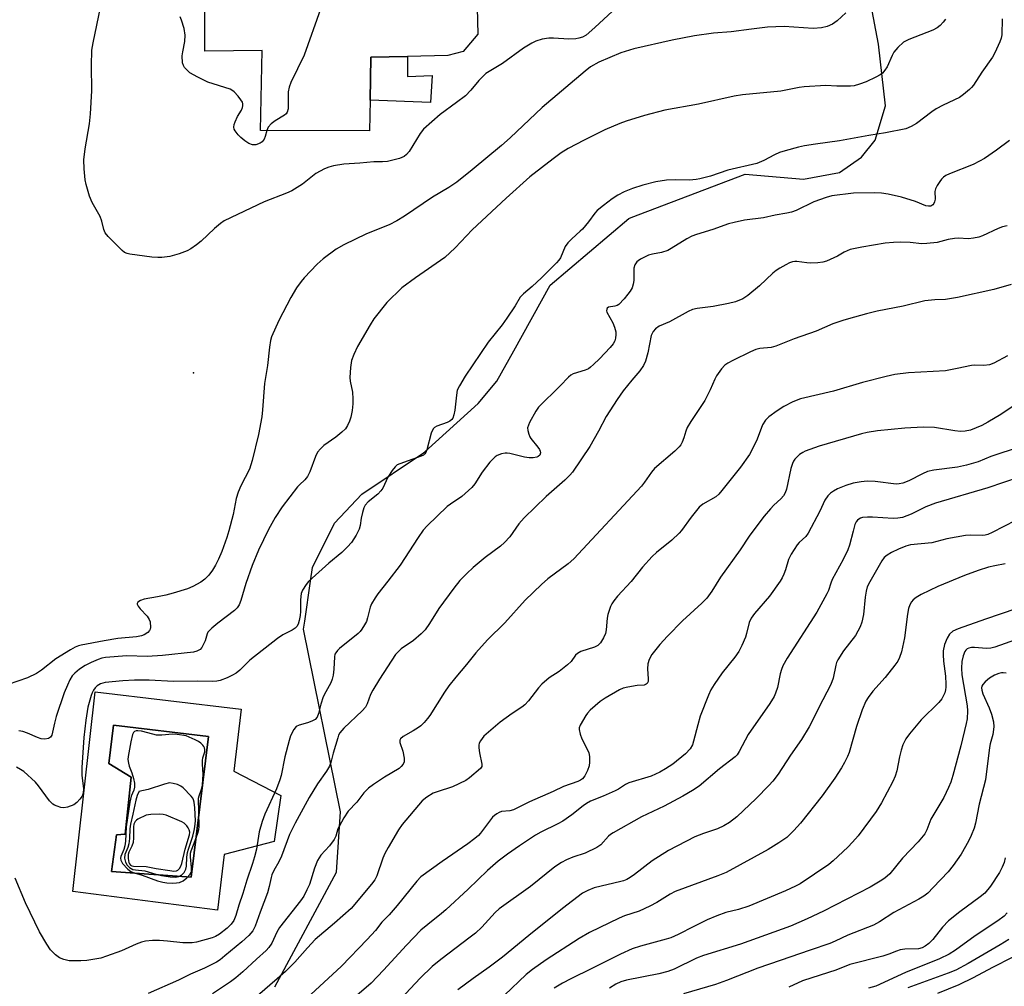
# Model space of a CAD drawing. Units: inches. Extents: x 1273765 to 1279765, y 529451 to 533452.
# Drawn here: x 1274445 to 1274734, y 531788 to 532072 of the extents above; entities that cross this region are included whole.
import ezdxf

# ---------------------------------------------------------------- set-up
doc = ezdxf.new("R2010")
doc.units = ezdxf.units.IN
doc.header["$MEASUREMENT"] = 0
for name, color, linetype in [('BLDG-Footprint', 5, 'Continuous'), ('CULTRL-Pad', 6, 'Continuous'), ('CULTRL-Swimming Pool in Ground', 4, 'Continuous'), ('ELEV-Spot Elevation', 7, 'Continuous'), ('NTRL-Trees', 3, 'Continuous'), ('Undefined', 1, 'Continuous')]:
    doc.layers.add(name, color=color, linetype=linetype)

msp = doc.modelspace()

# ---------------------------------------------------------------- linework, layer by layer
at = {"layer": 'BLDG-Footprint', "elevation": 412.43}
msp.add_lwpolyline([(1274579.2, 532075.47), (1274579.39, 532067.74), (1274575.09, 532062.69), (1274570.56, 532061.44), (1274558.69, 532061.19), (1274547.91, 532060.97), (1274547.69, 532048.35), (1274547.54, 532039.31), (1274515.47, 532039.39), (1274515.89, 532062.98), (1274499.11, 532062.79), (1274499.09, 532082.24)], dxfattribs=at)
at = {"layer": 'CULTRL-Pad'}
msp.add_lwpolyline([(1274558.69, 532061.19), (1274558.71, 532055.27), (1274565.98, 532055.61), (1274565.46, 532047.64), (1274547.69, 532048.35), (1274547.91, 532060.97)], close=True, dxfattribs=at)
for points in [[(1274509.72, 531869.16, 0), (1274507.59, 531850.94, 0), (1274521.39, 531843.76, 0), (1274519.5, 531830.22, 0), (1274504.71, 531826.4, 0), (1274502.79, 531809.98, 0), (1274460.21, 531815.46, 0), (1274466.85, 531874.21, 0)], [(1274500.14, 531861.07, 0), (1274472.24, 531864.47, 0), (1274470.84, 531853.17, 0), (1274477.44, 531849.17, 0), (1274475.64, 531832.36, 0), (1274473.04, 531832.17, 0), (1274471.64, 531821.37, 0), (1274495.04, 531819.76, 0)]]:
    msp.add_polyline3d(points, close=True, dxfattribs=at)
at = {"layer": 'CULTRL-Swimming Pool in Ground'}
msp.add_lwpolyline([(1274500.14, 531861.07), (1274495.04, 531819.76), (1274471.64, 531821.37), (1274473.04, 531832.17), (1274475.64, 531832.36), (1274477.44, 531849.17), (1274470.84, 531853.17), (1274472.24, 531864.47)], close=True, dxfattribs=at)
at = {"layer": 'ELEV-Spot Elevation'}
msp.add_point((1274495.7, 531968.1, 408.94), dxfattribs=at)
at = {"layer": 'NTRL-Trees'}
msp.add_polyline3d([(1274519.62, 531787.48, 0), (1274537.75, 531821.23, 0), (1274539, 531838.98, 0), (1274528.12, 531892.67, 0), (1274528.48, 531895.08, 0), (1274530.17, 531906.8, 0), (1274530.75, 531910.79, 0), (1274537.25, 531923.85, 0), (1274545.25, 531932.42, 0), (1274563.38, 531944.54, 0), (1274563.75, 531944.88, 0), (1274579.5, 531959.1, 0), (1274585, 531965.67, 0), (1274589.95, 531974.59, 0), (1274600.62, 531993.85, 0), (1274623.75, 532013.48, 0), (1274624.49, 532013.76, 0), (1274658, 532026.54, 0), (1274675.13, 532025.04, 0), (1274685.75, 532027.04, 0), (1274692.25, 532031.6, 0), (1274696.25, 532036.6, 0), (1274699.25, 532046.67, 0), (1274697.25, 532064.79, 0), (1274692.31, 532090.68, 0)], dxfattribs=at)
at = {"layer": 'Undefined'}
for points, elevation in [([(1274559.11, 532101.89), (1274557.04, 532100.55), (1274555.7, 532099.39), (1274535.12, 532078.13), (1274533.77, 532076.55), (1274533.1, 532075.13), (1274528.31, 532061.59), (1274524.4, 532053.53), (1274523.84, 532052.17), (1274523.62, 532050.75), (1274523.54, 532045.82), (1274523.31, 532044.77), (1274522.96, 532044.29), (1274522.53, 532043.94), (1274519.8, 532042.27), (1274518.55, 532041.33), (1274517.72, 532040.35), (1274517.28, 532039.39)], 412), ([(1274620.22, 532075.73), (1274613.77, 532069.72), (1274611.19, 532067.48), (1274610.11, 532066.86), (1274609.06, 532066.52), (1274608.18, 532066.4), (1274606.09, 532066.3), (1274601.65, 532066.57), (1274600.24, 532066.56), (1274598.32, 532066.32), (1274596.47, 532065.72), (1274595.21, 532065.1), (1274592.78, 532063.6), (1274586.64, 532059.14), (1274581.76, 532056.15), (1274581.09, 532055.59), (1274579.62, 532054.09), (1274577.3, 532051.28), (1274575.69, 532049.61), (1274573.11, 532047.59), (1274568.31, 532044.09), (1274563.38, 532039.76), (1274562.4, 532038.52), (1274559.15, 532033.27), (1274558.42, 532032.36), (1274557.66, 532031.77), (1274556.29, 532031.21), (1274552.77, 532030.31), (1274551.35, 532030.2), (1274548.8, 532030.2), (1274544.63, 532029.75), (1274539.99, 532029.45), (1274536.89, 532028.98), (1274535.58, 532028.61), (1274534.3, 532028.13), (1274531.75, 532026.73), (1274527.83, 532023.57), (1274524.66, 532021.67), (1274523.07, 532020.96), (1274516.48, 532018.41), (1274504.8, 532012.87), (1274503.63, 532012.06), (1274501.86, 532010.61), (1274497.95, 532006.87), (1274496.58, 532005.79), (1274494.91, 532004.61), (1274493.91, 532004.01), (1274491.5, 532003.12), (1274488.75, 532002.33), (1274486.4, 532002.04), (1274485.22, 532001.99), (1274483.46, 532002.15), (1274477.02, 532003.02), (1274476.18, 532003.2), (1274475.41, 532003.54), (1274474.75, 532004.06), (1274473.92, 532004.87), (1274470.65, 532008.21), (1274469.74, 532009.31), (1274469.31, 532010.31), (1274468.74, 532012.76), (1274468.29, 532014.11), (1274465.97, 532018.24), (1274465.19, 532020.12), (1274464.16, 532023.47), (1274463.82, 532024.88), (1274463.56, 532028.11), (1274463.5, 532030.77), (1274463.82, 532033.98), (1274465.13, 532041.39), (1274465.46, 532044.28), (1274465.83, 532051.06), (1274465.76, 532058.53), (1274465.85, 532063.05), (1274466.2, 532065.22), (1274468.37, 532075.6)], 410), ([(1274687.56, 532074.04), (1274685.03, 532071.64), (1274683.64, 532070.68), (1274682.14, 532070.01), (1274680.4, 532069.65), (1274678.04, 532069.4), (1274669.47, 532069.96), (1274664.57, 532069.77), (1274659.87, 532069.25), (1274653.89, 532068.45), (1274648.65, 532068), (1274643.1, 532067.22), (1274636.5, 532065.94), (1274625.29, 532063.47), (1274621.46, 532062.29), (1274614.92, 532059.55), (1274612.49, 532058.14), (1274610.9, 532056.89), (1274598.24, 532046.13), (1274588.88, 532037.25), (1274586.35, 532034.99), (1274577.72, 532027.82), (1274573.16, 532024.21), (1274570.81, 532022.66), (1274566.04, 532019.82), (1274557.82, 532014.24), (1274555.58, 532012.85), (1274553.26, 532011.65), (1274546.61, 532008.98), (1274539.91, 532005.74), (1274537.68, 532004.46), (1274533.85, 532001.65), (1274532.08, 532000.12), (1274528.32, 531996.08), (1274527.38, 531994.98), (1274526.02, 531993.08), (1274524.38, 531990.28), (1274520.79, 531983.53), (1274518.72, 531978.72), (1274518.39, 531977.63), (1274518.04, 531975.7), (1274517.48, 531970.26), (1274516.65, 531964.94), (1274516.04, 531957.17), (1274515.79, 531955.15), (1274514.88, 531949.97), (1274513.02, 531942.26), (1274512.16, 531939.76), (1274509.63, 531934.83), (1274508.89, 531932.99), (1274508.33, 531931.1), (1274507.42, 531926.39), (1274506.16, 531921.66), (1274505.55, 531919.7), (1274504.05, 531915.58), (1274503.12, 531913.29), (1274502.25, 531911.51), (1274501.3, 531910.02), (1274500.25, 531908.61), (1274499.04, 531907.41), (1274497.92, 531906.53), (1274495.56, 531905.27), (1274493.94, 531904.55), (1274489.77, 531903.25), (1274487.6, 531902.66), (1274485.15, 531902.16), (1274481.22, 531901.51), (1274480.19, 531901.13), (1274479.39, 531900.59), (1274479.2, 531900.26), (1274479.2, 531900.08), (1274479.44, 531899.49), (1274480.07, 531898.66), (1274482.12, 531896.51), (1274482.74, 531895.57), (1274482.99, 531894.81), (1274483.07, 531893.2), (1274483, 531892.7), (1274482.83, 531892.25), (1274482.33, 531891.7), (1274481.18, 531891.03), (1274480.4, 531890.74), (1274478.95, 531890.47), (1274473.52, 531889.93), (1274469.43, 531889.25), (1274462.73, 531887.99), (1274461.88, 531887.77), (1274460.97, 531887.42), (1274459.57, 531886.65), (1274455.21, 531883.91), (1274451.04, 531880.62), (1274449.54, 531879.68), (1274446.87, 531878.37), (1274441.17, 531876.41)], 408), ([(1274517.28, 532039.39), (1274516.82, 532037.63), (1274516.52, 532036.89), (1274515.94, 532036.06), (1274515.3, 532035.64), (1274514.04, 532035.23), (1274513.05, 532035.22), (1274511.98, 532035.6), (1274510.82, 532036.39), (1274509.68, 532037.32), (1274508.86, 532038.16), (1274507.99, 532039.34), (1274507.73, 532039.83), (1274507.59, 532040.34), (1274507.68, 532041.12), (1274507.96, 532041.91), (1274508.72, 532043.49), (1274509.86, 532045.36), (1274510.18, 532046.16), (1274510.29, 532046.7), (1274510.27, 532047.22), (1274510.11, 532047.72), (1274509.69, 532048.41), (1274508.84, 532049.53), (1274507.71, 532050.77), (1274507.03, 532051.28), (1274506.55, 532051.53), (1274499.9, 532053.61), (1274496.98, 532055.05), (1274494.7, 532056.41), (1274493.83, 532057.14), (1274493.08, 532057.96), (1274492.75, 532058.57), (1274492.54, 532059.34), (1274492.42, 532061.39), (1274492.55, 532062.53), (1274493.22, 532065.54), (1274493.25, 532067.49), (1274493.03, 532069.42), (1274492.25, 532071.85), (1274491.81, 532072.89)], 412), ([(1274733.59, 532072.21), (1274733.48, 532067.53), (1274733.33, 532066.58), (1274732.94, 532065.48), (1274731.46, 532062.26), (1274730.77, 532060.96), (1274727.59, 532056.55), (1274725.12, 532052.76), (1274724.6, 532052.1), (1274723.99, 532051.48), (1274722.21, 532049.97), (1274721.03, 532049.12), (1274716.25, 532046.84), (1274714.14, 532045.76), (1274712.91, 532044.92), (1274708.4, 532041.46), (1274706.84, 532040.57), (1274705.21, 532039.87), (1274699.25, 532038.72), (1274694.36, 532037.94), (1274685.73, 532036.36), (1274678.67, 532035.4), (1274675.45, 532034.86), (1274673.72, 532034.49), (1274669.74, 532033.46), (1274668.14, 532032.93), (1274666.66, 532032.28), (1274663.48, 532030.55), (1274661.46, 532029.69), (1274652.89, 532027.7), (1274647.75, 532026.01), (1274644.68, 532025.14), (1274643.56, 532024.94), (1274641.59, 532024.8), (1274637.45, 532024.87), (1274634.82, 532024.77), (1274631.72, 532024.3), (1274627.86, 532023.35), (1274624.85, 532022.29), (1274622.42, 532021.33), (1274620.59, 532020.38), (1274618.84, 532019.31), (1274616.29, 532017.36), (1274614.5, 532015.87), (1274613.77, 532015.03), (1274611.94, 532012.57), (1274610.11, 532010.34), (1274609.51, 532009.74), (1274606.99, 532007.55), (1274605.8, 532006.36), (1274605.07, 532005.25), (1274603.64, 532001.94), (1274603.16, 532001.23), (1274602.48, 532000.46), (1274598.06, 531996.1), (1274595.33, 531993.54), (1274592.78, 531991.33), (1274591.84, 531990.32), (1274590.36, 531987.8), (1274587.89, 531984.14), (1274586.49, 531982.23), (1274582.39, 531977.09), (1274575.64, 531967.15), (1274573.95, 531964.32), (1274573.33, 531962.99), (1274573.06, 531961.57), (1274572.64, 531957.14), (1274572.34, 531955.77), (1274571.98, 531954.76), (1274571.71, 531954.33), (1274571.09, 531953.87), (1274570.34, 531953.52), (1274567.29, 531952.41), (1274566.58, 531952.01), (1274566.22, 531951.63), (1274565.68, 531950.34), (1274564.35, 531945.47), (1274564.03, 531944.67), (1274563.74, 531944.22), (1274563.38, 531943.9), (1274562.69, 531943.57), (1274556.39, 531941.37), (1274555.64, 531940.99), (1274555.01, 531940.45), (1274554.16, 531939.32), (1274552.91, 531937.36), (1274551.39, 531934.2), (1274550.83, 531933.34), (1274549.94, 531932.45), (1274547.12, 531930.18), (1274546.19, 531929.15), (1274545.84, 531928.4), (1274545.45, 531927.03), (1274545.08, 531925.35), (1274544.74, 531923.15), (1274544.43, 531922.07), (1274543.53, 531920.32), (1274542.16, 531918.19), (1274541.02, 531916.9), (1274539.39, 531915.28), (1274535.55, 531912.08), (1274530.6, 531907.66), (1274529.55, 531906.67), (1274528.84, 531905.8), (1274527.8, 531904.17), (1274527.39, 531903.17), (1274527.17, 531901.3), (1274527.22, 531897.87), (1274527.12, 531896.71), (1274526.82, 531895.27), (1274526.48, 531894.16), (1274526.11, 531893.47), (1274525.65, 531892.98), (1274524.72, 531892.39), (1274521.97, 531891.01), (1274520.44, 531889.94), (1274512.3, 531883.58), (1274509.33, 531880.63), (1274508.25, 531879.74), (1274507.25, 531879.16), (1274505.67, 531878.39), (1274503.55, 531877.54), (1274502.61, 531877.34), (1274501.22, 531877.25), (1274497, 531877.36), (1274489.86, 531877.3), (1274482.67, 531877.69), (1274478.38, 531877.67), (1274474.96, 531877.49), (1274469.79, 531876.95), (1274468.41, 531876.58), (1274467.42, 531876.01), (1274466.84, 531875.42), (1274466.35, 531874.75), (1274465.95, 531873.99), (1274465.64, 531873.16), (1274464.69, 531869.72), (1274464.11, 531865.95), (1274463.51, 531860.82), (1274462.92, 531851.94), (1274462.91, 531849.58), (1274463.35, 531845.8), (1274463.25, 531844.45), (1274462.94, 531843.56), (1274462.34, 531842.67), (1274461.43, 531841.66), (1274460.53, 531841.02), (1274458.67, 531840.28), (1274457.57, 531840.14), (1274456.73, 531840.26), (1274455.61, 531840.57), (1274454.81, 531840.88), (1274454.32, 531841.16), (1274453.36, 531842.15), (1274450.17, 531846.61), (1274449.22, 531847.69), (1274445.82, 531850.8), (1274444.89, 531851.44), (1274443.64, 531852.09)], 404), ([(1274716.91, 532072.13), (1274716.26, 532071.24), (1274715.36, 532070.26), (1274714.46, 532069.61), (1274713.19, 532068.95), (1274706.13, 532066.17), (1274705.34, 532065.82), (1274704.61, 532065.37), (1274702.9, 532063.81), (1274701.77, 532062.49), (1274701.24, 532061.5), (1274699.75, 532058.12), (1274699.12, 532057.15), (1274698.35, 532056.29), (1274697.68, 532055.79), (1274696.46, 532055.09), (1274693.54, 532053.76), (1274691.67, 532053), (1274690.06, 532052.55), (1274688.94, 532052.42), (1274684.94, 532052.44), (1274681.72, 532052.65), (1274675.34, 532052.23), (1274673.9, 532052.03), (1274668.44, 532050.96), (1274657.24, 532049.9), (1274654.72, 532049.46), (1274644.25, 532047.14), (1274634.35, 532045.36), (1274628.4, 532043.78), (1274623.04, 532042.16), (1274621.1, 532041.46), (1274616.75, 532039.56), (1274610.63, 532036.58), (1274605.9, 532034.09), (1274603.9, 532032.84), (1274601.55, 532031.11), (1274594.7, 532025.75), (1274587.72, 532019.51), (1274577.73, 532010.15), (1274572.67, 532004.91), (1274569.68, 532002.02), (1274561.01, 531996.02), (1274557.03, 531993.09), (1274552.64, 531988.83), (1274548.82, 531983.95), (1274547.7, 531982.19), (1274543.94, 531975.8), (1274542.85, 531973.52), (1274542.17, 531971.69), (1274541.9, 531969.67), (1274541.73, 531966.75), (1274541.86, 531965.6), (1274542.46, 531962.46), (1274542.6, 531960.41), (1274542.61, 531958.95), (1274542.36, 531956.97), (1274541.98, 531955.01), (1274541.62, 531953.91), (1274541.03, 531952.58), (1274540.41, 531951.63), (1274539.4, 531950.64), (1274537.64, 531949.2), (1274534.05, 531946.69), (1274533.06, 531945.75), (1274532.22, 531944.71), (1274531.59, 531943.46), (1274529.93, 531938.97), (1274529.29, 531937.64), (1274528.46, 531936.64), (1274526.9, 531935.19), (1274526.3, 531934.53), (1274521.77, 531928.65), (1274519.76, 531925.5), (1274517.8, 531922.01), (1274514.89, 531915.96), (1274512.94, 531911.38), (1274511.15, 531906.07), (1274509.7, 531901.1), (1274509.15, 531899.85), (1274508.57, 531898.99), (1274507.81, 531898.2), (1274502.85, 531894.49), (1274501.1, 531893.01), (1274500.31, 531892.21), (1274499.98, 531891.77), (1274499.74, 531891.26), (1274499.14, 531889.29), (1274498.71, 531888.25), (1274498.18, 531887.31), (1274497.67, 531886.72), (1274496.74, 531886.18), (1274495.73, 531885.94), (1274486.64, 531884.93), (1274482.11, 531884.67), (1274476.12, 531884.82), (1274469.89, 531884.34), (1274468.79, 531884.12), (1274467.72, 531883.79), (1274465.66, 531882.9), (1274463.9, 531882.02), (1274462.19, 531880.87), (1274460.81, 531879.78), (1274460.06, 531878.94), (1274459.34, 531877.75), (1274458.64, 531876.22), (1274457.73, 531873.92), (1274455.34, 531866.94), (1274454.8, 531865.04), (1274454.03, 531861.52), (1274453.67, 531860.9), (1274453.04, 531860.55), (1274451.99, 531860.36), (1274450.9, 531860.42), (1274449.82, 531860.79), (1274446.9, 531862.07), (1274445.54, 531862.54), (1274444.4, 531862.81)], 406), ([(1274735.71, 532036.5), (1274731.94, 532033.66), (1274728.37, 532031.18), (1274726.89, 532030.34), (1274725.02, 532029.42), (1274718.09, 532026.66), (1274717.01, 532026.15), (1274716.29, 532025.68), (1274715.72, 532025.08), (1274715.23, 532024.4), (1274714.48, 532023.2), (1274713.98, 532022.21), (1274713.78, 532021.42), (1274713.84, 532019.15), (1274713.7, 532018.37), (1274713.51, 532017.91), (1274713.22, 532017.54), (1274712.56, 532017.17), (1274711.89, 532017.11), (1274711.17, 532017.26), (1274708.06, 532018.51), (1274703.99, 532019.79), (1274700.1, 532020.69), (1274698.05, 532020.98), (1274696, 532021.05), (1274689.88, 532020.92), (1274683.51, 532020.15), (1274681.82, 532019.7), (1274678.23, 532018.37), (1274672.99, 532015.87), (1274671.63, 532015.37), (1274670.22, 532015.05), (1274666.78, 532014.5), (1274663.4, 532013.68), (1274657.83, 532012.98), (1274654.75, 532012.37), (1274653.1, 532011.9), (1274648.51, 532010.27), (1274643.64, 532008.81), (1274642.3, 532008.3), (1274640.85, 532007.56), (1274636.23, 532004.64), (1274635.21, 532004.1), (1274633.36, 532003.48), (1274630.71, 532003), (1274629.57, 532002.7), (1274627.25, 532001.56), (1274626.54, 532001.1), (1274626.13, 532000.73), (1274625.59, 531999.88), (1274625.29, 531998.86), (1274625.21, 531995.31), (1274625.08, 531994.15), (1274624.71, 531993.13), (1274624.19, 531992.16), (1274623.53, 531991.24), (1274622.4, 531989.91), (1274620.8, 531988.25), (1274620.36, 531987.96), (1274619.68, 531987.67), (1274617.78, 531987.38), (1274617.45, 531987.16), (1274617.27, 531986.81), (1274617.22, 531986.38), (1274617.34, 531985.93), (1274619.08, 531982.8), (1274619.58, 531981.5), (1274619.93, 531980.17), (1274620, 531979.37), (1274619.89, 531978.3), (1274619.65, 531977.55), (1274619.14, 531976.64), (1274618.27, 531975.55), (1274615.11, 531972.18), (1274613.43, 531970.51), (1274612.54, 531969.74), (1274611.87, 531969.31), (1274610.93, 531968.89), (1274607.4, 531967.83), (1274606.69, 531967.4), (1274606.05, 531966.86), (1274603.58, 531964.29), (1274597.23, 531957.99), (1274596.4, 531956.83), (1274594.6, 531953.52), (1274594.24, 531952.75), (1274594.02, 531951.95), (1274594.05, 531951.13), (1274594.32, 531950.03), (1274594.65, 531949.24), (1274594.96, 531948.75), (1274597.04, 531946.23), (1274597.52, 531945.52), (1274597.73, 531945.02), (1274597.79, 531944.52), (1274597.59, 531943.92), (1274597.13, 531943.49), (1274596.67, 531943.3), (1274595.61, 531943.1), (1274594.49, 531943.06), (1274593.06, 531943.27), (1274588.81, 531944.37), (1274587.96, 531944.49), (1274587.42, 531944.48), (1274586.36, 531944.25), (1274585.09, 531943.76), (1274584.42, 531943.34), (1274583.63, 531942.64), (1274582.86, 531941.77), (1274580.68, 531938.89), (1274578.5, 531935.48), (1274577.62, 531934.37), (1274574.65, 531931.69), (1274571.28, 531929.45), (1274570.37, 531928.73), (1274564.46, 531923.06), (1274563.26, 531921.79), (1274561.77, 531919.65), (1274556.55, 531911.52), (1274552.94, 531906.79), (1274549.97, 531903.12), (1274549.15, 531901.92), (1274548.13, 531900.16), (1274547.65, 531899.12), (1274546.9, 531895.98), (1274546.58, 531894.97), (1274546.07, 531893.93), (1274545.29, 531892.7), (1274544.74, 531892.03), (1274544.12, 531891.42), (1274538.7, 531886.95), (1274538.07, 531886.37), (1274537.55, 531885.74), (1274537.35, 531885.29), (1274537.18, 531884.52), (1274537.05, 531880.87), (1274536.78, 531879.11), (1274536.5, 531877.97), (1274536.08, 531876.94), (1274534.62, 531874.25), (1274533.91, 531872.77), (1274533.2, 531870.65), (1274532.46, 531867.83), (1274532.06, 531866.82), (1274531.47, 531866.13), (1274530.55, 531865.59), (1274529.25, 531865.1), (1274526.84, 531864.46), (1274525.9, 531864.02), (1274525.2, 531863.16), (1274524.3, 531861.29), (1274523.84, 531859.91), (1274522.59, 531855.15), (1274521.48, 531849.64), (1274521.15, 531848.33), (1274520.17, 531845.73), (1274516.72, 531838.21), (1274515.94, 531836.06), (1274515.08, 531833.07), (1274514.24, 531827.97), (1274513.69, 531825.68), (1274513.1, 531823.72), (1274511.4, 531818.83), (1274510.24, 531814.92), (1274509.07, 531811.49), (1274508.19, 531808.43), (1274507.55, 531806.94), (1274506.82, 531805.85), (1274505.62, 531804.71), (1274503.33, 531802.91), (1274502.24, 531802.26), (1274501.23, 531801.88), (1274496.64, 531800.61), (1274495.33, 531800.37), (1274492.59, 531800.41), (1274488.12, 531800.9), (1274485.74, 531801.08), (1274483.65, 531801.04), (1274481.58, 531800.86), (1274480.46, 531800.58), (1274478.82, 531800.05), (1274474.6, 531798.06), (1274470.18, 531796.43), (1274468.49, 531795.92), (1274464.36, 531795.24), (1274462.59, 531795.06), (1274459.2, 531795.13), (1274457.58, 531795.47), (1274456.31, 531795.98), (1274455.14, 531796.83), (1274453.67, 531798.31), (1274452.56, 531799.96), (1274450.47, 531803.66), (1274446.29, 531812.15), (1274443.31, 531819.44)], 402), ([(1274735.05, 532011.37), (1274733.72, 532011.07), (1274732.37, 532010.52), (1274727.85, 532008.39), (1274726.77, 532008.05), (1274725.11, 532007.68), (1274723.71, 532007.55), (1274720.62, 532007.7), (1274719.53, 532007.67), (1274717.69, 532007.34), (1274714.42, 532006.42), (1274711.47, 532006.11), (1274710, 532006.09), (1274706.52, 532006.41), (1274703.55, 532006.52), (1274701.63, 532006.46), (1274699.13, 532006.23), (1274692.28, 532005.09), (1274688.87, 532004.36), (1274687.08, 532003.62), (1274685.13, 532002.46), (1274684.09, 532001.93), (1274681.95, 532001), (1274680.86, 532000.64), (1274679.39, 532000.46), (1274677.29, 532000.4), (1274676.11, 532000.47), (1274673.22, 532000.86), (1274672.65, 532000.87), (1274671.88, 532000.75), (1274671.05, 532000.44), (1274669.99, 531999.91), (1274668.19, 531998.91), (1274667.16, 531998.25), (1274666.14, 531997.39), (1274662.25, 531993.65), (1274658.77, 531990.84), (1274657.28, 531989.89), (1274655.13, 531989.01), (1274653.1, 531988.5), (1274648.56, 531987.62), (1274643.85, 531987.06), (1274642.48, 531986.74), (1274641.2, 531986.14), (1274635.71, 531983.15), (1274632.73, 531981.79), (1274631.59, 531981.04), (1274630.9, 531980.27), (1274630.37, 531979.1), (1274629.37, 531973.96), (1274628.67, 531971.52), (1274628.12, 531970.24), (1274627.02, 531968.68), (1274624.63, 531965.91), (1274622.14, 531962.78), (1274620.32, 531960.27), (1274617.08, 531955.29), (1274614.87, 531950.94), (1274612.34, 531946.45), (1274607.24, 531938.87), (1274606.46, 531937.99), (1274604.98, 531936.55), (1274599.45, 531931.73), (1274592.96, 531925.44), (1274591.46, 531923.67), (1274588.75, 531919.84), (1274587.23, 531918.17), (1274586, 531917.13), (1274581.56, 531913.73), (1274578.01, 531910.85), (1274576.1, 531909.07), (1274574.06, 531906.99), (1274572.27, 531904.7), (1274567.85, 531898.72), (1274565.18, 531894.34), (1274563.9, 531892.51), (1274562.66, 531891.29), (1274560.45, 531889.39), (1274556.86, 531886.93), (1274555.9, 531885.99), (1274555.19, 531885.18), (1274550.42, 531877.96), (1274548.47, 531874.75), (1274547.82, 531873.47), (1274546.86, 531870.67), (1274546.32, 531869.72), (1274545.34, 531868.64), (1274539.99, 531863.51), (1274538.82, 531862.2), (1274538.42, 531861.47), (1274538.14, 531860.68), (1274536.79, 531856.18), (1274536.09, 531853.47), (1274535.7, 531852.42), (1274534.82, 531850.9), (1274532.21, 531847.19), (1274529.76, 531843.18), (1274525.6, 531835.58), (1274523.94, 531832.25), (1274521.6, 531825.86), (1274520.84, 531824.25), (1274519.39, 531821.67), (1274518.82, 531820.44), (1274518.55, 531819.59), (1274517.99, 531816.99), (1274517.46, 531815.1), (1274515.32, 531809.41), (1274513.91, 531805.27), (1274513.19, 531803.95), (1274511.96, 531802.52), (1274509.98, 531800.69), (1274504.99, 531796.53), (1274503.61, 531795.42), (1274502.46, 531794.68), (1274499, 531792.98), (1274494.82, 531791.19), (1274491.33, 531789.41), (1274482.35, 531785.5)], 400), ([(1274736.21, 531994.08), (1274731.09, 531992.66), (1274720.42, 531990.25), (1274716.88, 531989.68), (1274713.77, 531989.6), (1274710.86, 531989.26), (1274704.48, 531987.67), (1274696.84, 531986.28), (1274693.67, 531985.5), (1274688.35, 531984.03), (1274686.7, 531983.54), (1274683.74, 531982.49), (1274678.86, 531980.37), (1274672.42, 531978.12), (1274667.06, 531975.92), (1274665.66, 531975.6), (1274662.26, 531975.3), (1274661.17, 531974.99), (1274659.56, 531974.3), (1274654.34, 531971.77), (1274652.87, 531970.98), (1274651.97, 531970.36), (1274651.03, 531969.32), (1274649.57, 531967.22), (1274649.07, 531966.22), (1274647.74, 531963.07), (1274646.16, 531959.92), (1274642.06, 531953.75), (1274640.96, 531951.99), (1274640.5, 531950.92), (1274639.92, 531948.95), (1274639.45, 531947.68), (1274639.1, 531946.96), (1274638.59, 531946.29), (1274637.31, 531945.09), (1274631.34, 531940), (1274630.43, 531938.87), (1274628.41, 531935.89), (1274627.47, 531934.74), (1274607.62, 531913.4), (1274605.9, 531911.88), (1274599.96, 531907.53), (1274598.06, 531905.86), (1274593.28, 531901.21), (1274587.29, 531894.54), (1274582.16, 531889.58), (1274578.81, 531885.75), (1274576.06, 531882.3), (1274572.89, 531878.57), (1274570.85, 531876.02), (1274569.52, 531874.13), (1274565.25, 531867.31), (1274564.55, 531866.35), (1274563.59, 531865.27), (1274562.56, 531864.26), (1274561.87, 531863.73), (1274560.39, 531862.79), (1274557.39, 531861.12), (1274556.59, 531860.45), (1274556.38, 531860.01), (1274556.38, 531859.31), (1274557.34, 531856.77), (1274557.73, 531854.76), (1274557.7, 531853.66), (1274557.37, 531852.92), (1274556.86, 531852.26), (1274556.21, 531851.7), (1274551.88, 531849.1), (1274548.66, 531846.95), (1274547.25, 531845.89), (1274545.8, 531844.5), (1274543.79, 531841.82), (1274541.25, 531839.13), (1274539.99, 531837.18), (1274538.53, 531834.67), (1274538.2, 531833.89), (1274537.6, 531831.78), (1274537.14, 531830.79), (1274535.76, 531828.97), (1274533.17, 531826.17), (1274532.17, 531824.58), (1274531.32, 531822.41), (1274529.81, 531817.6), (1274529.11, 531815.97), (1274528.17, 531814.13), (1274527.17, 531812.73), (1274521.05, 531804.95), (1274520.26, 531803.57), (1274518.76, 531800.26), (1274517.93, 531799.03), (1274517.13, 531798.17), (1274514.22, 531795.61), (1274510.22, 531791.83), (1274508.23, 531790.12), (1274506.63, 531788.89), (1274501.34, 531785.35)], 398), ([(1274735.13, 531973.11), (1274731.13, 531970.95), (1274729.89, 531970.45), (1274728.19, 531970.22), (1274725.4, 531970.31), (1274724.57, 531970.26), (1274720.35, 531969.34), (1274716.91, 531968.73), (1274706.05, 531968.11), (1274702.04, 531967.59), (1274699.48, 531967.04), (1274692.55, 531965.25), (1274683.93, 531962.74), (1274674.23, 531960.45), (1274672.03, 531959.54), (1274669.35, 531958.24), (1274667.36, 531956.93), (1274664.95, 531955.19), (1274664, 531954.18), (1274663.14, 531952.81), (1274661.52, 531948.56), (1274660.18, 531945.75), (1274659.23, 531944.08), (1274656.58, 531940.35), (1274651.18, 531933.48), (1274650.2, 531932.37), (1274649.34, 531931.59), (1274645.58, 531929.43), (1274644.47, 531928.55), (1274642.15, 531925.64), (1274639.31, 531921.75), (1274638.59, 531920.88), (1274636.43, 531918.86), (1274631.92, 531915.24), (1274630.62, 531914.06), (1274627.84, 531910.94), (1274624.44, 531906.75), (1274620.48, 531902.41), (1274619.39, 531901.06), (1274618.74, 531900.12), (1274618.36, 531899.38), (1274617.58, 531897.04), (1274617.39, 531895.93), (1274617.11, 531892.52), (1274616.92, 531891.41), (1274616.37, 531890.11), (1274615.47, 531888.67), (1274614.63, 531887.92), (1274613.63, 531887.36), (1274609.69, 531886.07), (1274608.68, 531885.56), (1274608.12, 531885.01), (1274606.8, 531883.21), (1274605.77, 531882.23), (1274603.31, 531880.26), (1274600.33, 531878.35), (1274598.14, 531876.49), (1274597.17, 531875.39), (1274594.29, 531871.62), (1274593.16, 531870.43), (1274592.31, 531869.76), (1274589.42, 531867.83), (1274585.95, 531865.32), (1274581.14, 531861.2), (1274580.6, 531860.56), (1274580.15, 531859.86), (1274579.8, 531859.13), (1274579.68, 531858.6), (1274579.67, 531857.75), (1274579.84, 531856.3), (1274580.56, 531853), (1274580.51, 531852.28), (1274580.13, 531851.68), (1274576.96, 531848.95), (1274575.81, 531848.19), (1274571.89, 531846.32), (1274567.36, 531844.84), (1274566.26, 531844.4), (1274564.33, 531843.22), (1274563.03, 531842.15), (1274557.15, 531835.23), (1274556.07, 531833.68), (1274553, 531828.45), (1274552.03, 531826.66), (1274551.45, 531825.31), (1274549.68, 531820.14), (1274549.05, 531818.94), (1274548.1, 531817.61), (1274542.07, 531810.53), (1274537.2, 531806.21), (1274531.53, 531801.41), (1274529.23, 531798.93), (1274525.58, 531794.7), (1274522.76, 531791.92), (1274520.37, 531789.77), (1274514.57, 531784.82)], 396), ([(1274739.91, 531960.33), (1274733.19, 531955.83), (1274729.4, 531953.58), (1274727.56, 531952.65), (1274724.28, 531951.28), (1274722.7, 531950.91), (1274721.34, 531950.86), (1274719.66, 531951.04), (1274713.65, 531952.03), (1274710.37, 531952.15), (1274704.94, 531951.78), (1274696.95, 531951.07), (1274693.87, 531950.52), (1274692.18, 531950.14), (1274679.75, 531946.55), (1274675.69, 531945.03), (1274674.92, 531944.64), (1274674.02, 531944.03), (1274673.19, 531943.32), (1274672.63, 531942.73), (1274672.21, 531942.08), (1274671.87, 531941.39), (1274671.47, 531939.99), (1274670.17, 531933.83), (1274669.8, 531932.75), (1274669.29, 531931.89), (1274668.53, 531931.03), (1274666.41, 531929.14), (1274665.41, 531928.12), (1274663.56, 531925.92), (1274661.38, 531923.07), (1274659.18, 531920.02), (1274656.5, 531916), (1274650.77, 531907.98), (1274648.18, 531903.85), (1274646.68, 531901.82), (1274645.29, 531900.37), (1274639.59, 531895.11), (1274635.11, 531890.6), (1274632.88, 531888.16), (1274630.54, 531885.24), (1274629.76, 531883.75), (1274629.34, 531882.44), (1274629.27, 531881.01), (1274629.5, 531878.04), (1274629.44, 531877.31), (1274629.19, 531876.71), (1274628.88, 531876.46), (1274628.28, 531876.25), (1274626.19, 531876.09), (1274623.52, 531875.66), (1274622.08, 531875.33), (1274621.02, 531874.87), (1274616.78, 531872.36), (1274615.33, 531871.42), (1274612.44, 531868.87), (1274611.63, 531868.01), (1274611.1, 531867.29), (1274609.42, 531864.47), (1274609.17, 531863.67), (1274609.17, 531863.13), (1274609.46, 531861.75), (1274609.94, 531860.38), (1274611.56, 531857.35), (1274611.99, 531856.32), (1274612.18, 531855.24), (1274612.23, 531853.58), (1274612.09, 531852.48), (1274611.6, 531851.11), (1274610.85, 531849.53), (1274610.17, 531848.68), (1274609.54, 531848.21), (1274608.78, 531847.82), (1274604.59, 531846.35), (1274601.54, 531844.93), (1274594.53, 531841.9), (1274589.84, 531839.51), (1274588.73, 531839.2), (1274586.37, 531839.02), (1274585.62, 531838.75), (1274584.91, 531838.37), (1274584.26, 531837.9), (1274583.71, 531837.33), (1274580.13, 531832.64), (1274579.55, 531832.01), (1274578.48, 531831.07), (1274576.47, 531829.48), (1274568.92, 531824.34), (1274562.63, 531819.81), (1274561.45, 531818.58), (1274555.67, 531811.33), (1274553.26, 531808.68), (1274551.1, 531806.5), (1274549.22, 531804.06), (1274546.82, 531801.4), (1274539.22, 531793.54), (1274530.2, 531785.17)], 394), ([(1274738.92, 531946.31), (1274730.28, 531943.52), (1274726.48, 531941.92), (1274723.07, 531940.95), (1274720.49, 531940.34), (1274713.52, 531939.43), (1274711.66, 531939.03), (1274710.16, 531938.42), (1274706.14, 531936.3), (1274704.36, 531935.61), (1274703.28, 531935.41), (1274702.45, 531935.38), (1274696.2, 531936.13), (1274693.84, 531936.18), (1274692.08, 531936.04), (1274689.75, 531935.63), (1274687.58, 531934.92), (1274685.19, 531933.95), (1274683.99, 531933.27), (1274683.09, 531932.66), (1274682.29, 531931.88), (1274681.47, 531930.68), (1274679.96, 531927.37), (1274676.55, 531920.88), (1274675.81, 531919.91), (1274673.9, 531918.17), (1274673.32, 531917.53), (1274671.57, 531914.78), (1274670.77, 531913.2), (1274669.82, 531910.14), (1274669.32, 531908.82), (1274668.86, 531907.81), (1274668.27, 531906.8), (1274665.2, 531902.4), (1274660.75, 531897.27), (1274659.76, 531895.95), (1274659.16, 531894.64), (1274658.4, 531891.37), (1274658.07, 531890.28), (1274657.03, 531887.89), (1274656.09, 531886.08), (1274654.92, 531884.4), (1274651.25, 531879.81), (1274648.87, 531876.37), (1274647.92, 531874.86), (1274647.19, 531873.22), (1274644.77, 531867.04), (1274644.03, 531864.52), (1274642.82, 531859.73), (1274642.47, 531858.64), (1274641.77, 531857.46), (1274640.44, 531856.03), (1274636.73, 531852.96), (1274634.58, 531851.55), (1274632.86, 531850.56), (1274630.3, 531849.48), (1274623.74, 531847.48), (1274622.8, 531847.01), (1274620.76, 531845.64), (1274619.74, 531845.09), (1274616.21, 531843.54), (1274612.49, 531842.03), (1274611.31, 531841.43), (1274610.32, 531840.75), (1274607.02, 531838.08), (1274604.38, 531836.21), (1274602.9, 531835.36), (1274597.89, 531832.95), (1274596.34, 531832.06), (1274591.57, 531828.94), (1274588.1, 531826.5), (1274585.36, 531824.44), (1274582.23, 531821.7), (1274576.52, 531816.17), (1274569.98, 531810.1), (1274568.68, 531808.99), (1274564.61, 531805.83), (1274562.58, 531804.08), (1274558.36, 531799.69), (1274551.62, 531792.33), (1274547.95, 531788.57), (1274539.6, 531781.23)], 392), ([(1274738.55, 531937.44), (1274729.38, 531934.22), (1274714.01, 531929.72), (1274711.18, 531928.7), (1274706.83, 531926.55), (1274704.23, 531925.58), (1274702.91, 531925.34), (1274701.53, 531925.28), (1274695.42, 531925.63), (1274693.94, 531925.64), (1274692.49, 531925.5), (1274691.95, 531925.34), (1274691.46, 531925.07), (1274691.03, 531924.71), (1274690.67, 531924.28), (1274690.3, 531923.51), (1274689.72, 531921.54), (1274688.69, 531917.36), (1274688.24, 531916.02), (1274686.85, 531913.15), (1274683.63, 531907.26), (1274683.17, 531906.19), (1274682.47, 531904.09), (1274681.98, 531903.04), (1274679.04, 531897.72), (1274670.34, 531884.12), (1274669.07, 531881.87), (1274668.65, 531880.83), (1274668.27, 531879.5), (1274667.48, 531875.48), (1274666.95, 531873.87), (1274666.49, 531872.83), (1274665.22, 531870.85), (1274658.92, 531861.66), (1274656.27, 531856.68), (1274655.63, 531855.72), (1274655.04, 531855.1), (1274650.44, 531851.58), (1274644.46, 531846.5), (1274642.49, 531845.2), (1274639.69, 531843.54), (1274634.13, 531840.62), (1274627.5, 531837.43), (1274619.14, 531832.77), (1274618.4, 531832.28), (1274617.77, 531831.73), (1274615.56, 531829.26), (1274614.39, 531828.45), (1274610.96, 531826.78), (1274607.32, 531825.58), (1274605.49, 531824.84), (1274603.99, 531824.04), (1274602.06, 531822.8), (1274594.85, 531816.93), (1274585.64, 531810.43), (1274584.51, 531809.36), (1274580.51, 531804.97), (1274578.66, 531803.28), (1274577.13, 531802.05), (1274568.48, 531795.5), (1274565.96, 531793.47), (1274562.36, 531790.03), (1274556.76, 531783.95)], 390), ([(1274734.42, 531911.86), (1274731.46, 531911.35), (1274729.61, 531910.93), (1274726.48, 531909.91), (1274722.55, 531908.5), (1274714.69, 531905.2), (1274709.74, 531902.86), (1274708.26, 531902.03), (1274707.45, 531901.35), (1274706.94, 531900.74), (1274706.43, 531899.8), (1274706.04, 531898.78), (1274705.73, 531897.09), (1274704.89, 531890.14), (1274703.98, 531886.05), (1274703.43, 531884.36), (1274702.89, 531883.31), (1274702.05, 531882.13), (1274699.15, 531878.5), (1274695.59, 531874.43), (1274694.22, 531872.61), (1274693.52, 531871.49), (1274692.44, 531868.92), (1274690.71, 531864.05), (1274688.57, 531856.43), (1274688.1, 531855.26), (1274687.22, 531853.48), (1274686.3, 531851.87), (1274684.33, 531848.86), (1274680.67, 531843.63), (1274674.28, 531835.59), (1274672.34, 531833.42), (1274670.23, 531831.43), (1274667.94, 531829.83), (1274664.74, 531827.87), (1274652.38, 531821.1), (1274649.99, 531820.11), (1274637.4, 531815.49), (1274635.91, 531814.69), (1274632.04, 531812.25), (1274629.99, 531811.19), (1274626.83, 531809.72), (1274622.5, 531808.29), (1274620.97, 531807.69), (1274612.2, 531803.47), (1274609.12, 531801.7), (1274599.5, 531795.43), (1274595.46, 531792.53), (1274593.58, 531791.06), (1274587.19, 531785.01)], 386), ([(1274742.24, 531900.19), (1274728.66, 531895.67), (1274720.61, 531892.79), (1274719.03, 531892.06), (1274718.08, 531891.18), (1274717.37, 531889.99), (1274716.65, 531888.14), (1274716.25, 531886.27), (1274716.2, 531885.17), (1274716.32, 531883.22), (1274716.92, 531878.82), (1274717.06, 531876.51), (1274717.03, 531875.64), (1274716.9, 531874.79), (1274716.69, 531873.95), (1274716.37, 531873.17), (1274715.81, 531872.23), (1274714.99, 531871.14), (1274709.77, 531865.99), (1274706.29, 531861.86), (1274705.28, 531860.43), (1274704.41, 531858.69), (1274703.88, 531857.06), (1274703.37, 531855.09), (1274702.6, 531851.02), (1274702.14, 531849.48), (1274701.39, 531847.88), (1274698.11, 531841.61), (1274696.56, 531839.08), (1274691.2, 531831.91), (1274689.6, 531829.97), (1274688.21, 531828.56), (1274683.83, 531824.5), (1274682.56, 531823.43), (1274674.13, 531817.78), (1274672.84, 531817.06), (1274669.89, 531815.67), (1274659.07, 531811.21), (1274656.03, 531810.25), (1274652.32, 531809.3), (1274649.65, 531808.37), (1274646.82, 531807.13), (1274642.86, 531805.24), (1274638.33, 531802.82), (1274636.17, 531801.86), (1274634.79, 531801.43), (1274627.21, 531799.44), (1274624.76, 531798.6), (1274621.36, 531797.08), (1274612.91, 531792.8), (1274606.76, 531789.85), (1274604.27, 531788.55), (1274601.86, 531787.06)], 384), ([(1274740.56, 531890.65), (1274731.39, 531887.37), (1274730.28, 531887.09), (1274728.99, 531886.95), (1274725.48, 531887.25), (1274724.61, 531887.25), (1274723.78, 531887.09), (1274723.29, 531886.86), (1274722.94, 531886.55), (1274722.65, 531886.14), (1274722.08, 531884.79), (1274721.77, 531883.14), (1274721.59, 531881.18), (1274721.75, 531879.23), (1274723.31, 531870.17), (1274723.38, 531868.7), (1274723.25, 531866.34), (1274723, 531864.97), (1274721.39, 531858.32), (1274719.11, 531849.63), (1274718.49, 531847.67), (1274717.82, 531846.06), (1274716.4, 531843.14), (1274712.65, 531836.75), (1274712.29, 531835.96), (1274711.47, 531833.65), (1274710.81, 531832.51), (1274708.85, 531830.08), (1274704.32, 531825.28), (1274700.5, 531820.74), (1274699.11, 531819.45), (1274697.7, 531818.52), (1274694.72, 531816.82), (1274681.06, 531809.71), (1274676.26, 531807.42), (1274671.35, 531805.34), (1274656.67, 531800), (1274645.71, 531796.71), (1274643.71, 531795.85), (1274637.08, 531792.67), (1274635.26, 531791.94), (1274632.58, 531791.26), (1274623.05, 531789.41), (1274621.46, 531788.9), (1274619.96, 531788.22), (1274618.07, 531787.08)], 382), ([(1274734.77, 531879.71), (1274733.9, 531879.82), (1274733.35, 531879.81), (1274732.56, 531879.65), (1274731.31, 531879.13), (1274729.88, 531878.26), (1274728.58, 531877.21), (1274727.87, 531876.4), (1274727.65, 531875.94), (1274727.55, 531875.45), (1274727.56, 531874.69), (1274727.86, 531873.64), (1274729.77, 531869.52), (1274730.44, 531867.65), (1274731.06, 531865.4), (1274731.15, 531863.97), (1274730.84, 531861.68), (1274730.08, 531858.98), (1274729.84, 531857.86), (1274728.73, 531848.32), (1274726.85, 531841.16), (1274725.71, 531835.61), (1274725.32, 531834.17), (1274724.49, 531831.93), (1274723.71, 531830.33), (1274721.48, 531826.48), (1274719.22, 531823.1), (1274717.73, 531821.3), (1274713.33, 531816.63), (1274711.68, 531815.01), (1274710.57, 531814.11), (1274709.1, 531813.2), (1274701.69, 531809.33), (1274697.49, 531806.61), (1274695.72, 531805.58), (1274688.16, 531802.68), (1274684.5, 531800.88), (1274682.9, 531800.2), (1274677.12, 531798.28), (1274668.29, 531795.15), (1274661.73, 531792.91), (1274652.55, 531789.34), (1274649.24, 531788.17), (1274639.83, 531785.35)], 380), ([(1274734.43, 531825.43), (1274734.15, 531824.06), (1274733.59, 531822.69), (1274732.77, 531821.1), (1274730.16, 531817.07), (1274728.49, 531815.03), (1274727.15, 531813.88), (1274721.09, 531809.54), (1274717.78, 531806.83), (1274716.01, 531805.05), (1274713.18, 531801.41), (1274712.01, 531800.24), (1274710.96, 531799.37), (1274710.07, 531798.9), (1274709, 531798.64), (1274704.95, 531798.5), (1274703.57, 531798.29), (1274702.5, 531797.98), (1274700.24, 531797.06), (1274698.49, 531796.48), (1274688.79, 531794), (1274684.66, 531792.37), (1274677.59, 531790.12), (1274674.86, 531789.18), (1274670.83, 531787.35)], 378), ([(1274735.07, 531809.18), (1274734.13, 531808.22), (1274732.3, 531806.85), (1274725.67, 531802.49), (1274719.84, 531798.2), (1274717.99, 531797.03), (1274715.17, 531795.66), (1274705.19, 531791.62), (1274696.44, 531787.66), (1274694.3, 531787.08)], 376), ([(1274735.59, 531801.36), (1274732.95, 531799.76), (1274723.62, 531794.36), (1274719.91, 531792.39), (1274717.7, 531791.48), (1274705.84, 531787.18)], 374), ([(1274736.51, 531796.05), (1274730.72, 531793.11), (1274725.01, 531790.07), (1274720.87, 531788.06), (1274714.52, 531785.47)], 372)]:
    msp.add_lwpolyline(points, dxfattribs=dict(at, elevation=elevation))
for points, elevation in [([(1274479.34, 531862.8), (1274478.84, 531862.74), (1274478.4, 531862.56), (1274478.12, 531862.3), (1274477.81, 531861.68), (1274477.29, 531859.5), (1274476.52, 531855.22), (1274476.46, 531854.37), (1274476.61, 531853.24), (1274476.83, 531852.41), (1274477.6, 531850.41), (1274478.08, 531848.78), (1274478.37, 531847.38), (1274478.41, 531846.23), (1274478.21, 531845.32), (1274477.38, 531843.51), (1274476.96, 531841.8), (1274475.91, 531834.55), (1274475.72, 531830.35), (1274475.58, 531828.9), (1274475.27, 531827.87), (1274474.32, 531825.82), (1274474.24, 531825.34), (1274474.33, 531824.69), (1274474.89, 531823.77), (1274476.44, 531822.07), (1274477.32, 531821.4), (1274478.27, 531820.97), (1274480.68, 531820.33), (1274485.11, 531818.67), (1274486.76, 531818.25), (1274487.88, 531818.08), (1274489.59, 531817.99), (1274490.73, 531818.02), (1274491.58, 531818.19), (1274492.65, 531818.64), (1274493.78, 531819.53), (1274494.73, 531820.57), (1274495.01, 531821.04), (1274495.16, 531821.5), (1274495.19, 531822.59), (1274494.85, 531825.71), (1274494.89, 531826.77), (1274495.08, 531827.51), (1274495.95, 531829.69), (1274496.97, 531832.67), (1274497.26, 531833.77), (1274497.37, 531834.5), (1274497.25, 531842.99), (1274497.4, 531843.67), (1274498.13, 531845.62), (1274498.35, 531846.76), (1274498.53, 531850.02), (1274498.33, 531852.94), (1274498.34, 531854.03), (1274498.48, 531854.82), (1274499.03, 531856.57), (1274499.07, 531857.29), (1274498.99, 531857.72), (1274498.81, 531858.12), (1274498.5, 531858.55), (1274497.91, 531859.12), (1274497.23, 531859.62), (1274496.22, 531860.16), (1274493.61, 531861.29), (1274490.9, 531861.72), (1274489.56, 531861.82), (1274486.39, 531861.51), (1274484.85, 531861.53), (1274483.74, 531861.75), (1274480.4, 531862.66)], 402), ([(1274488.63, 531847.43), (1274487.22, 531847.12), (1274482.42, 531845.46), (1274479.7, 531844.89), (1274479.64, 531844.83), (1274479.19, 531843.73), (1274478.77, 531842.36), (1274477.93, 531838.28), (1274477.22, 531835.35), (1274477.01, 531833.97), (1274476.94, 531831.13), (1274476.74, 531829.49), (1274476.46, 531828.46), (1274475.57, 531826.41), (1274475.46, 531825.28), (1274475.69, 531824.16), (1274476.22, 531823.28), (1274476.93, 531822.52), (1274477.88, 531822.01), (1274478.66, 531821.84), (1274481.4, 531821.55), (1274484.63, 531820.58), (1274486.32, 531820.22), (1274488.91, 531819.79), (1274490.49, 531819.72), (1274491.43, 531819.91), (1274492.27, 531820.38), (1274492.98, 531821.11), (1274493.47, 531822.1), (1274493.64, 531822.95), (1274493.77, 531825.62), (1274493.98, 531826.95), (1274494.24, 531827.93), (1274495.55, 531831.82), (1274495.96, 531833.42), (1274496.14, 531834.49), (1274496.31, 531836.3), (1274496.13, 531840.13), (1274495.97, 531841.77), (1274495.78, 531842.48), (1274495.56, 531842.91), (1274495.04, 531843.56), (1274492.65, 531846), (1274492.04, 531846.51), (1274491.05, 531846.96), (1274489.71, 531847.32)], 400), ([(1274485.72, 531838.26), (1274483.17, 531838.18), (1274481.79, 531837.96), (1274479.38, 531836.77), (1274478.94, 531836.45), (1274478.59, 531836.05), (1274478.22, 531835.31), (1274478.05, 531834.51), (1274478.11, 531831.25), (1274477.96, 531829.87), (1274477.62, 531828.85), (1274476.7, 531827.03), (1274476.52, 531826.34), (1274476.5, 531825.17), (1274476.69, 531824.06), (1274476.92, 531823.6), (1274477.24, 531823.26), (1274477.57, 531823.08), (1274478.08, 531822.95), (1274481.83, 531822.85), (1274484.76, 531822.25), (1274488.77, 531821.64), (1274489.9, 531821.52), (1274490.69, 531821.57), (1274491.14, 531821.78), (1274491.63, 531822.28), (1274492.01, 531822.92), (1274492.3, 531823.69), (1274493.28, 531828), (1274494.59, 531832.18), (1274494.62, 531832.97), (1274494.48, 531833.6), (1274494.18, 531834.24), (1274493.8, 531834.77), (1274492.98, 531835.56), (1274492.26, 531836.03), (1274487.67, 531837.95), (1274486.84, 531838.18)], 398)]:
    msp.add_lwpolyline(points, close=True, dxfattribs=dict(at, elevation=elevation))
msp.add_polyline3d([(1274737.54, 531924.66, 388), (1274730.69, 531921.12, 388), (1274729.34, 531920.54, 388), (1274728.62, 531920.36, 388), (1274727.84, 531920.28, 388), (1274724.24, 531920.33, 388), (1274722.82, 531920.24, 388), (1274717.33, 531919.24, 388), (1274712.91, 531918.13, 388), (1274706.67, 531917.47, 388), (1274705.28, 531917.07, 388), (1274703.13, 531916.19, 388), (1274701, 531915.23, 388), (1274699.74, 531914.5, 388), (1274698.91, 531913.74, 388), (1274698.24, 531912.78, 388), (1274694.64, 531906.63, 388), (1274693.91, 531905.1, 388), (1274693.58, 531903.82, 388), (1274693.31, 531902.13, 388), (1274692.82, 531897, 388), (1274692.32, 531894.74, 388), (1274691.84, 531893.38, 388), (1274690.44, 531890.82, 388), (1274686.9, 531886.27, 388), (1274685.21, 531883.62, 388), (1274684.87, 531882.85, 388), (1274684.64, 531882.06, 388), (1274683.86, 531878.31, 388), (1274683.16, 531876.4, 388), (1274679.68, 531869.65, 388), (1274677.84, 531865.77, 388), (1274676.85, 531863.98, 388), (1274674.61, 531860.21, 388), (1274671.36, 531855.63, 388), (1274667.69, 531850.06, 388), (1274666.13, 531847.97, 388), (1274664.96, 531846.66, 388), (1274661.22, 531842.88, 388), (1274655.52, 531837.47, 388), (1274653.38, 531835.8, 388), (1274651.71, 531834.77, 388), (1274649.84, 531833.96, 388), (1274645.78, 531832.58, 388), (1274643.21, 531831.55, 388), (1274635.41, 531827.52, 388), (1274630.67, 531824.56, 388), (1274625.4, 531820.52, 388), (1274624.18, 531819.65, 388), (1274623.2, 531819.05, 388), (1274622.25, 531818.65, 388), (1274621.42, 531818.41, 388), (1274613.59, 531816.57, 388), (1274611.71, 531815.83, 388), (1274610.18, 531814.97, 388), (1274604.28, 531810.52, 388), (1274594.34, 531802.52, 388), (1274586.61, 531796.18, 388), (1274582.73, 531793.22, 388), (1274578, 531789.94, 388), (1274573.49, 531786.59, 388)], dxfattribs=at)

doc.saveas('drawing.dxf')
